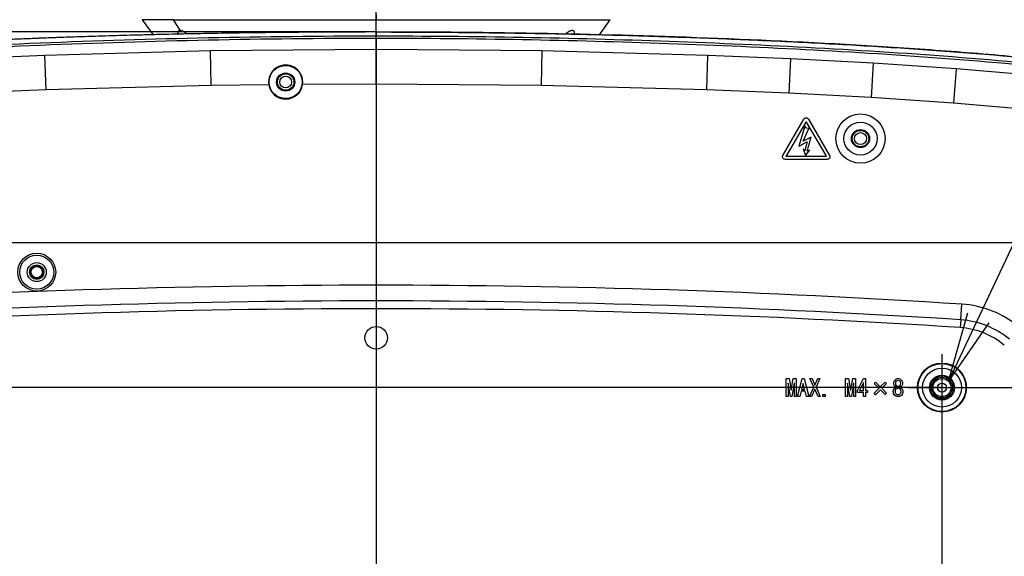
# Model space of a CAD drawing. Units: millimetres. Extents: x 268 to 3642, y 171 to 2804.
# Drawn here: x 1259 to 1476, y 660 to 779 of the extents above; entities that cross this region are included whole.
import ezdxf
from ezdxf.enums import TextEntityAlignment as Align
from ezdxf.lldxf.tags import DXFTag

# ---------------------------------------------------------------- set-up
doc = ezdxf.new("R2010")
doc.units = ezdxf.units.MM
for name, color, linetype in [('commnet', 7, 'Continuous'), ('dimensions', 7, 'Continuous'), ('DV13_hatching', 7, 'Continuous'), ('DV13_デフォルト', 7, 'Continuous')]:
    doc.layers.add(name, color=color, linetype=linetype)
doc.styles.add('SEACAD_Solid_Edge_ANSI', font='seans.ttf')
tags = doc.linetypes.add('CENTER2', pattern=[28.575, 19.05, -3.175, 3.175, -3.175]).pattern_tags.tags
tags[10:11] = [DXFTag(74, 4), DXFTag(75, 0), DXFTag(340, '0'), DXFTag(46, 0.0), DXFTag(50, 0.0), DXFTag(44, 0.0), DXFTag(45, 0.0)]
tags[8:9] = [DXFTag(74, 4), DXFTag(75, 0), DXFTag(340, '0'), DXFTag(46, 0.0), DXFTag(50, 0.0), DXFTag(44, 0.0), DXFTag(45, 0.0)]
tags[6:7] = [DXFTag(74, 4), DXFTag(75, 0), DXFTag(340, '0'), DXFTag(46, 0.0), DXFTag(50, 0.0), DXFTag(44, 0.0), DXFTag(45, 0.0)]
tags[4:5] = [DXFTag(74, 4), DXFTag(75, 0), DXFTag(340, '0'), DXFTag(46, 0.0), DXFTag(50, 0.0), DXFTag(44, 0.0), DXFTag(45, 0.0)]
tags = doc.linetypes.add('HIDDEN2', pattern=[4.7625, 3.175, -1.5875]).pattern_tags.tags
tags[6:7] = [DXFTag(74, 4), DXFTag(75, 0), DXFTag(340, '0'), DXFTag(46, 0.0), DXFTag(50, 0.0), DXFTag(44, 0.0), DXFTag(45, 0.0)]
tags[4:5] = [DXFTag(74, 4), DXFTag(75, 0), DXFTag(340, '0'), DXFTag(46, 0.0), DXFTag(50, 0.0), DXFTag(44, 0.0), DXFTag(45, 0.0)]
doc.dimstyles.new('NEC', dxfattribs={"dimtxt": 15.5, "dimasz": 15.5, "dimexe": 7.75, "dimexo": 0, "dimgap": 7.75, "dimtad": 1, "dimdsep": 46, "dimtxsty": 'SEACAD_Solid_Edge_ANSI', "dimblk1": '_SE_OPEN', "dimblk2": '_SE_OPEN', "dimsah": 1, "dimcen": 7.75, "dimadec": 0, "dimazin": 0, "dimtfac": 1, "dimtmove": 0, "dimatfit": 3, "dimfxl": 1, "dimtolj": 1, "dimarcsym": 0})

# ---------------------------------------------------------------- blocks, each defined once
blk = doc.blocks.new('SEANNOT_GROUP1')
at = {"layer": 'commnet', "color": 7, "linetype": 'Continuous'}
blk.add_line((1539.78, 860.04), (1671.67, 860.04), dxfattribs=at)
for points in [[(1539.78, 860.04), (1463.69, 698.89)], [(1472.65, 711.8), (1463.69, 698.89), (1467.98, 714.01)]]:
    blk.add_lwpolyline(points, dxfattribs=at)
at = {"layer": 'commnet', "color": 7, "linetype": 'Continuous', "style": 'SEACAD_Solid_Edge_ANSI'}
blk.add_text('4- MAX. M4×8', height=15.5, dxfattribs=at).set_placement((1539.78, 879.41), align=Align.TOP_LEFT)
blk = doc.blocks.new('DMBLK55')
at = {"layer": 'dimensions', "color": 7, "linetype": 'Continuous'}
for p, q in [((1212.27, 689.93), (1212.27, 317.22)), ((1462.27, 690.13), (1462.27, 317.22)), ((1212.27, 324.97), (1462.27, 324.97))]:
    blk.add_line(p, q, dxfattribs=at)
for points in [[(1227.77, 327.55), (1212.27, 324.97), (1227.77, 322.39)], [(1446.77, 327.55), (1462.27, 324.97), (1446.77, 322.39)]]:
    blk.add_lwpolyline(points, dxfattribs=at)
at = {"layer": 'dimensions', "color": 7, "linetype": 'Continuous', "style": 'SEACAD_Solid_Edge_ANSI'}
blk.add_text('250', height=15.5, dxfattribs=at).set_placement((1322.06, 344.35), align=Align.TOP_LEFT)
blk = doc.blocks.new('_SE_OPEN')
at = {"color": 0}
for p, q in [((-1, 0.1665), (0, 0)), ((0, 0), (-1, -0.1665)), ((0, 0), (-1, 0))]:
    blk.add_line(p, q, dxfattribs=at)
blk = doc.blocks.new('DMBLK56')
at = {"layer": 'dimensions', "color": 7, "linetype": 'Continuous'}
for p, q in [((1337.27, 776.03), (954.54, 776.03)), ((962.29, 776.03), (962.29, 697.48)), ((1454.76, 697.48), (954.54, 697.48))]:
    blk.add_line(p, q, dxfattribs=at)
for points in [[(964.87, 760.53), (962.29, 776.03), (959.71, 760.53)], [(964.87, 712.98), (962.29, 697.48), (959.71, 712.98)]]:
    blk.add_lwpolyline(points, dxfattribs=at)
at = {"layer": 'dimensions', "color": 7, "linetype": 'Continuous', "style": 'SEACAD_Solid_Edge_ANSI'}
blk.add_text('78.55', height=15.5, rotation=90, dxfattribs=at).set_placement((942.92, 711.39), align=Align.TOP_LEFT)
blk = doc.blocks.new('DMBLK57')
at = {"layer": 'dimensions', "color": 7, "linetype": 'Continuous'}
for p, q in [((1454.76, 697.48), (954.54, 697.48)), ((962.29, 697.48), (962.29, 497.48)), ((1454.91, 497.48), (954.54, 497.48))]:
    blk.add_line(p, q, dxfattribs=at)
for points in [[(964.87, 681.98), (962.29, 697.48), (959.71, 681.98)], [(964.87, 512.98), (962.29, 497.48), (959.71, 512.98)]]:
    blk.add_lwpolyline(points, dxfattribs=at)
at = {"layer": 'dimensions', "color": 7, "linetype": 'Continuous', "style": 'SEACAD_Solid_Edge_ANSI'}
blk.add_text('200', height=15.5, rotation=90, dxfattribs=at).set_placement((942.92, 582.26), align=Align.TOP_LEFT)
blk = doc.blocks.new('SE12')
at = {"layer": 'DV13_hatching', "color": 7, "linetype": 'CENTER2'}
for p, q in [((1462.27, 704.83), (1462.27, 690.13)), ((1454.76, 697.48), (1469.79, 697.48))]:
    blk.add_line(p, q, dxfattribs=at)
at = {"layer": 'DV13_デフォルト', "color": 7, "linetype": 'Continuous'}
for p, q in [((1337.27, 779.81), (1337.27, 778.75)), ((1292.52, 778.75), (1285.59, 778.75)), ((1285.59, 778.75), (1287.99, 775.41)), ((1293.96, 776.42), (1292.52, 778.75)), ((1292.52, 778.75), (1337.27, 778.75)), ((1337.27, 778.75), (1388.96, 778.75)), ((1386.57, 775.42), (1388.96, 778.75)), ((1337.27, 776.03), (1337.27, 775.17)), ((1337.27, 774.6), (1337.27, 775.17)), ((1337.27, 774.6), (1337.27, 772.16)), ((1264.06, 770.86), (1245.75, 770.11)), ((1300.67, 771.84), (1264.06, 770.86)), ((1264.33, 763.25), (1264.06, 770.86)), ((1337.27, 772.16), (1300.67, 771.84)), ((1300.8, 764.21), (1300.67, 771.84)), ((1337.27, 764.52), (1337.27, 772.16)), ((1373.88, 771.84), (1337.27, 772.16)), ((1373.88, 771.84), (1373.75, 764.21)), ((1410.49, 770.86), (1373.88, 771.84)), ((1410.49, 770.86), (1410.22, 763.25)), ((1428.8, 770.11), (1410.49, 770.86)), ((1428.8, 770.11), (1428.45, 762.51)), ((1447.1, 769.14), (1428.8, 770.11)), ((1447.1, 769.14), (1446.66, 761.55)), ((1465.4, 767.92), (1447.1, 769.14)), ((1465.4, 767.92), (1464.83, 760.34)), ((1483.66, 766.32), (1465.4, 767.92)), ((1300.8, 764.21), (1264.33, 763.25)), ((1313.54, 764.39), (1300.8, 764.21)), ((1337.27, 764.52), (1321.02, 764.46)), ((1373.75, 764.21), (1337.27, 764.52)), ((1410.22, 763.25), (1373.75, 764.21)), ((1264.33, 763.25), (1246.1, 762.51)), ((1428.45, 762.51), (1410.22, 763.25)), ((1446.66, 761.55), (1428.45, 762.51)), ((1464.83, 760.34), (1446.66, 761.55)), ((1482.89, 758.76), (1464.83, 760.34)), ((1432.05, 757.02), (1432.13, 757.05)), ((1432.13, 757.05), (1432.23, 757.07)), ((1432.23, 757.07), (1432.32, 757.07)), ((1432.32, 757.07), (1432.41, 757.05)), ((1432.41, 757.05), (1432.5, 757.02)), ((1432.5, 757.02), (1432.58, 756.98)), ((1427.11, 748.74), (1431.78, 756.76)), ((1432.19, 756.14), (1427.96, 748.88)), ((1431.96, 755.23), (1430.64, 750.82)), ((1431.78, 756.76), (1431.84, 756.85)), ((1431.84, 756.85), (1431.9, 756.92)), ((1431.9, 756.92), (1431.97, 756.98)), ((1432.35, 754.76), (1431.96, 755.23)), ((1431.97, 756.98), (1432.05, 757.02)), ((1432.36, 756.14), (1432.19, 756.14)), ((1436.59, 748.88), (1432.36, 756.14)), ((1432.58, 756.98), (1432.65, 756.92)), ((1432.65, 756.92), (1432.71, 756.86)), ((1432.71, 756.86), (1432.77, 756.76)), ((1432.77, 756.76), (1437.45, 748.72)), ((1433.36, 752.83), (1431.62, 751.93)), ((1431.66, 752.04), (1432.89, 754.68)), ((1432.37, 754.76), (1432.35, 754.76)), ((1432.9, 754.74), (1432.37, 754.76)), ((1432.89, 754.68), (1432.9, 754.74)), ((1433.3, 752.63), (1433.36, 752.83)), ((1430.64, 750.82), (1430.71, 750.84)), ((1430.71, 750.84), (1432.42, 751.78)), ((1431.62, 751.93), (1431.66, 752.04)), ((1432.22, 750.75), (1432.14, 750.35)), ((1432.32, 751.17), (1432.22, 750.75)), ((1432.4, 751.54), (1432.32, 751.17)), ((1432.45, 751.76), (1432.4, 751.54)), ((1432.42, 751.78), (1432.45, 751.76)), ((1432.61, 750.18), (1432.78, 750.76)), ((1432.78, 750.76), (1432.97, 751.46)), ((1432.97, 751.46), (1433.16, 752.13)), ((1433.16, 752.13), (1433.3, 752.63)), ((1427.02, 748.46), (1427.03, 748.51)), ((1427.03, 748.34), (1427.02, 748.46)), ((1427.03, 748.51), (1427.04, 748.56)), ((1427.08, 748.21), (1427.03, 748.34)), ((1427.04, 748.56), (1427.05, 748.61)), ((1427.05, 748.61), (1427.07, 748.65)), ((1427.07, 748.65), (1427.09, 748.7)), ((1427.09, 748.7), (1427.11, 748.74)), ((1427.96, 748.88), (1427.8, 748.57)), ((1427.8, 748.57), (1428.64, 748.57)), ((1428.64, 748.57), (1435.75, 748.57)), ((1431.67, 750.16), (1431.6, 750.16)), ((1431.6, 750.16), (1431.61, 750.13)), ((1431.61, 750.13), (1432.09, 748.83)), ((1431.68, 750.16), (1431.67, 750.16)), ((1431.69, 750.15), (1431.68, 750.16)), ((1431.7, 750.12), (1431.69, 750.15)), ((1431.72, 750.09), (1431.7, 750.12)), ((1431.75, 750.04), (1431.72, 750.09)), ((1431.79, 749.99), (1431.75, 750.04)), ((1431.83, 749.93), (1431.79, 749.99)), ((1431.88, 749.88), (1431.83, 749.93)), ((1431.92, 749.86), (1431.88, 749.88)), ((1431.96, 749.86), (1431.92, 749.86)), ((1432, 749.88), (1431.96, 749.86)), ((1432.02, 749.91), (1432, 749.88)), ((1432.04, 749.95), (1432.02, 749.91)), ((1432.07, 750.06), (1432.04, 749.95)), ((1432.14, 750.35), (1432.07, 750.06)), ((1432.09, 748.83), (1432.11, 748.78)), ((1432.11, 748.78), (1432.97, 749.84)), ((1432.51, 749.78), (1432.52, 749.85)), ((1432.53, 749.74), (1432.51, 749.78)), ((1432.52, 749.85), (1432.61, 750.18)), ((1432.56, 749.71), (1432.53, 749.74)), ((1432.59, 749.7), (1432.56, 749.71)), ((1432.64, 749.7), (1432.59, 749.7)), ((1432.68, 749.71), (1432.64, 749.7)), ((1432.72, 749.74), (1432.68, 749.71)), ((1432.76, 749.77), (1432.72, 749.74)), ((1432.82, 749.82), (1432.76, 749.77)), ((1432.87, 749.87), (1432.82, 749.82)), ((1432.91, 749.91), (1432.87, 749.87)), ((1432.94, 749.93), (1432.91, 749.91)), ((1432.96, 749.94), (1432.94, 749.93)), ((1432.97, 749.93), (1432.96, 749.94)), ((1433.03, 749.92), (1432.97, 749.93)), ((1432.97, 749.84), (1433.03, 749.92)), ((1435.75, 748.57), (1436.74, 748.57)), ((1436.74, 748.57), (1436.59, 748.88)), ((1437.45, 748.72), (1437.47, 748.68)), ((1437.47, 748.68), (1437.49, 748.64)), ((1437.51, 748.34), (1437.47, 748.2)), ((1437.49, 748.64), (1437.5, 748.6)), ((1437.5, 748.6), (1437.51, 748.55)), ((1437.51, 748.55), (1437.52, 748.5)), ((1437.52, 748.45), (1437.51, 748.34)), ((1437.52, 748.5), (1437.52, 748.45)), ((1427.15, 748.09), (1427.08, 748.21)), ((1427.25, 748), (1427.15, 748.09)), ((1427.37, 747.93), (1427.25, 748)), ((1427.5, 747.9), (1427.37, 747.93)), ((1427.66, 747.89), (1427.5, 747.9)), ((1428.64, 747.89), (1427.66, 747.89)), ((1435.75, 747.89), (1428.64, 747.89)), ((1436.89, 747.89), (1435.75, 747.89)), ((1437.05, 747.9), (1436.89, 747.89)), ((1437.18, 747.93), (1437.05, 747.9)), ((1437.3, 748), (1437.18, 747.93)), ((1437.4, 748.09), (1437.3, 748)), ((1437.47, 748.2), (1437.4, 748.09)), ((1466.41, 712.45), (1466.64, 715.9)), ((1466.41, 712.45), (1466.3, 710.72)), ((1427.85, 695.48), (1427.85, 699.48)), ((1427.85, 699.48), (1428.51, 699.48)), ((1428.3, 698.48), (1428.26, 698.48)), ((1428.26, 698.48), (1428.26, 695.48)), ((1428.8, 695.48), (1428.3, 698.48)), ((1428.51, 699.48), (1428.94, 696.88)), ((1428.98, 696.88), (1429.41, 699.48)), ((1429.62, 698.48), (1429.12, 695.48)), ((1429.41, 699.48), (1430.07, 699.48)), ((1429.66, 698.48), (1429.62, 698.48)), ((1429.66, 695.48), (1429.66, 698.48)), ((1430.07, 699.48), (1430.07, 695.48)), ((1430.35, 695.48), (1431.38, 699.48)), ((1431.57, 698.39), (1431.24, 697.04)), ((1431.38, 699.48), (1431.79, 699.48)), ((1431.61, 698.39), (1431.57, 698.39)), ((1431.93, 697.04), (1431.61, 698.39)), ((1431.79, 699.48), (1432.82, 695.48)), ((1433.93, 697.57), (1433.1, 699.48)), ((1433.1, 699.48), (1433.58, 699.48)), ((1433.58, 699.48), (1434.19, 698)), ((1434.19, 698), (1434.81, 699.48)), ((1435.28, 699.48), (1434.46, 697.57)), ((1434.81, 699.48), (1435.28, 699.48)), ((1440.98, 695.48), (1440.98, 699.48)), ((1440.98, 699.48), (1441.64, 699.48)), ((1441.43, 698.48), (1441.39, 698.48)), ((1441.39, 698.48), (1441.39, 695.48)), ((1441.92, 695.48), (1441.43, 698.48)), ((1441.64, 699.48), (1442.07, 696.88)), ((1442.11, 696.88), (1442.54, 699.48)), ((1442.74, 698.48), (1442.25, 695.48)), ((1442.54, 699.48), (1443.2, 699.48)), ((1442.78, 698.48), (1442.74, 698.48)), ((1442.78, 695.48), (1442.78, 698.48)), ((1443.2, 699.48), (1443.2, 695.48)), ((1443.57, 696.81), (1444.94, 699.48)), ((1444.94, 698.62), (1444.02, 696.81)), ((1444.94, 699.48), (1445.41, 699.48)), ((1444.94, 696.81), (1444.94, 698.62)), ((1445.41, 699.48), (1445.41, 696.81)), ((1447.32, 698.35), (1447.61, 698.66)), ((1448.37, 697.31), (1447.32, 698.35)), ((1447.61, 698.66), (1448.65, 697.61)), ((1448.65, 697.61), (1449.7, 698.66)), ((1450.01, 698.35), (1448.96, 697.31)), ((1449.7, 698.66), (1450.01, 698.35)), ((1428.94, 696.88), (1428.98, 696.88)), ((1431.13, 696.65), (1430.85, 695.48)), ((1432.04, 696.65), (1431.13, 696.65)), ((1431.24, 697.04), (1431.93, 697.04)), ((1432.32, 695.48), (1432.04, 696.65)), ((1433, 695.48), (1433.93, 697.57)), ((1434.19, 697.12), (1433.47, 695.48)), ((1434.91, 695.48), (1434.19, 697.12)), ((1434.46, 697.57), (1435.38, 695.48)), ((1442.07, 696.88), (1442.11, 696.88)), ((1443.57, 696.42), (1443.57, 696.81)), ((1444.94, 696.42), (1443.57, 696.42)), ((1444.02, 696.81), (1444.94, 696.81)), ((1444.94, 695.48), (1444.94, 696.42)), ((1445.41, 696.81), (1445.84, 696.81)), ((1445.84, 696.42), (1445.41, 696.42)), ((1445.41, 696.42), (1445.41, 695.48)), ((1445.84, 696.81), (1445.84, 696.42)), ((1447.28, 696.22), (1448.37, 697.31)), ((1447.57, 695.89), (1447.28, 696.22)), ((1448.67, 697), (1447.57, 695.89)), ((1449.72, 695.95), (1448.67, 697)), ((1448.96, 697.31), (1450.01, 696.26)), ((1450.01, 696.26), (1449.72, 695.95)), ((1428.26, 695.48), (1427.85, 695.48)), ((1429.12, 695.48), (1428.8, 695.48)), ((1430.07, 695.48), (1429.66, 695.48)), ((1430.85, 695.48), (1430.35, 695.48)), ((1432.82, 695.48), (1432.32, 695.48)), ((1433.47, 695.48), (1433, 695.48)), ((1435.38, 695.48), (1434.91, 695.48)), ((1435.96, 695.93), (1436.43, 695.93)), ((1435.96, 695.48), (1435.96, 695.93)), ((1436.43, 695.48), (1435.96, 695.48)), ((1436.43, 695.93), (1436.43, 695.48)), ((1441.39, 695.48), (1440.98, 695.48)), ((1442.25, 695.48), (1441.92, 695.48)), ((1443.2, 695.48), (1442.78, 695.48)), ((1445.41, 695.48), (1444.94, 695.48))]:
    blk.add_line(p, q, dxfattribs=at)
at = {"layer": 'DV13_デフォルト', "color": 7, "linetype": 'CENTER2'}
blk.add_line((1337.27, 772.16), (1337.27, 391.05), dxfattribs=at)
at = {"layer": 'DV13_デフォルト', "color": 7, "linetype": 'Continuous'}
for centre, radius in [((1317.27, 764.98), 3.65), ((1317.27, 764.98), 2), ((1317.27, 764.98), 1.82), ((1317.27, 764.98), 1.32), ((1444.27, 752.48), 5.44), ((1444.27, 752.48), 3.65), ((1444.27, 752.48), 2), ((1444.27, 752.48), 1.82), ((1444.27, 752.48), 1.32), ((1262.27, 722.98), 4.19), ((1262.27, 722.98), 3.75), ((1262.27, 722.98), 2.1), ((1262.27, 722.98), 1.6), ((1262.27, 722.98), 1.55), ((1262.27, 722.98), 1.25), ((1337.27, 708.48), 2.5), ((1462.27, 697.48), 5.41), ((1462.27, 697.48), 5.3), ((1462.27, 697.48), 4.3), ((1462.27, 697.48), 2.75), ((1462.27, 697.48), 2.6), ((1462.27, 697.48), 2.3), ((1462.27, 697.48), 2), ((1462.27, 697.48), 1)]:
    blk.add_circle(centre, radius, dxfattribs=at)
at = {"layer": 'DV13_デフォルト', "color": 7, "linetype": 'HIDDEN2'}
blk.add_circle((1262.27, 722.98), 1.5, dxfattribs=at)
at = {"layer": 'DV13_デフォルト', "color": 7, "linetype": 'Continuous'}
for centre, radius, start, end in [((1317.27, 764.96), 3.78, 352.368, 188.6971), ((1317.27, 764.98), 3.78, 189.0142, 352.0509), ((1337.27, -1283.96), 2004.04, 86.29897, 93.70103), ((1337.27, -1283.96), 2000.58, 86.29897, 93.70103), ((1465.21, 693.91), 22.04, 50, 86.299), ((1337.27, -1283.96), 1998.85, 86.29897, 93.70103), ((1465.21, 693.91), 18.58, 50, 86.299), ((1465.21, 693.91), 16.85, 50, 86.299)]:
    blk.add_arc(centre, radius, start, end, dxfattribs=at)
for points, knots in [([(1090.56, 685.48), (1090.56, 691.73), (1090.59, 697.98), (1091.47, 710.43), (1092.32, 716.67), (1095.12, 725.49), (1096.31, 728.36), (1099.33, 733.89), (1101.1, 736.44), (1105.13, 741.15), (1107.42, 743.33), (1112.29, 747.23), (1114.87, 748.96), (1122.91, 753.63), (1128.71, 756.1), (1140.4, 760.13), (1146.34, 761.72), (1164.36, 765.73), (1176.63, 767.39), (1201.24, 769.99), (1213.59, 770.92), (1238.3, 772.49), (1250.66, 773.12), (1287.76, 774.64), (1312.52, 775.17), (1337.27, 775.17)], [0, 0, 0, 0, 0.0625, 0.0625, 0.125, 0.125, 0.15625, 0.15625, 0.1875, 0.1875, 0.21875, 0.21875, 0.25, 0.25, 0.3125, 0.3125, 0.375, 0.375, 0.5, 0.5, 0.625, 0.625, 0.75, 0.75, 1, 1, 1, 1]), ([(1337.27, 774.6), (1312.54, 774.6), (1287.8, 774.08), (1250.73, 772.56), (1238.37, 771.94), (1213.69, 770.37), (1201.35, 769.44), (1182.91, 767.49), (1176.77, 766.75), (1164.54, 764.92), (1158.45, 763.84), (1146.42, 761.15), (1140.46, 759.55), (1131.69, 756.51), (1128.79, 755.39), (1123.14, 752.88), (1120.39, 751.49), (1115.06, 748.37), (1112.46, 746.62), (1107.65, 742.73), (1105.43, 740.6), (1101.43, 735.89), (1099.66, 733.28), (1096.74, 727.86), (1095.57, 725.01), (1093.72, 719.09), (1093.06, 716.05), (1092.09, 709.99), (1091.79, 706.94), (1091.15, 697.77), (1091.12, 691.63), (1091.12, 685.48)], [0, 0, 0, 0, 0.25, 0.25, 0.375, 0.375, 0.5, 0.5, 0.5625, 0.5625, 0.625, 0.625, 0.6875, 0.6875, 0.71875, 0.71875, 0.75, 0.75, 0.78125, 0.78125, 0.8125, 0.8125, 0.84375, 0.84375, 0.875, 0.875, 0.90625, 0.90625, 0.9375, 0.9375, 1, 1, 1, 1]), ([(1337.27, 776.03), (1324.66, 776.03), (1312.05, 775.91), (1286.86, 775.44), (1274.28, 775.08), (1249.19, 774.1), (1236.67, 773.48), (1217.96, 772.29), (1211.73, 771.85), (1199.31, 770.85), (1193.11, 770.28), (1183.84, 769.29), (1180.76, 768.93), (1174.6, 768.15), (1171.53, 767.73), (1165.4, 766.8), (1162.34, 766.29), (1156.25, 765.17), (1153.22, 764.56), (1147.18, 763.2), (1144.17, 762.46), (1138.2, 760.8), (1135.23, 759.89), (1129.36, 757.85), (1126.45, 756.73), (1122.16, 754.84), (1120.75, 754.17), (1117.95, 752.76), (1116.57, 752.02), (1113.85, 750.44), (1112.51, 749.61), (1109.9, 747.85), (1108.63, 746.92), (1106.16, 744.96), (1104.97, 743.93), (1102.68, 741.75), (1101.59, 740.61), (1099.53, 738.22), (1098.57, 736.98), (1097, 734.72), (1096.37, 733.73), (1095.77, 732.72)], [0, 0, 0, 0, 0.148854, 0.148854, 0.297708, 0.297708, 0.446562, 0.446562, 0.520989, 0.520989, 0.595416, 0.595416, 0.632629, 0.632629, 0.669843, 0.669843, 0.707056, 0.707056, 0.74427, 0.74427, 0.781483, 0.781483, 0.818697, 0.818697, 0.85591, 0.85591, 0.874517, 0.874517, 0.893123, 0.893123, 0.91173, 0.91173, 0.930337, 0.930337, 0.948944, 0.948944, 0.96755, 0.96755, 0.986157, 0.986157, 1, 1, 1, 1]), ([(1337.27, 776.03), (1333.11, 776.03), (1328.96, 776.02), (1322.75, 775.98), (1320.69, 775.96), (1317.59, 775.93), (1316.56, 775.92), (1315.01, 775.91), (1314.49, 775.9), (1313.72, 775.89), (1313.46, 775.89), (1313.08, 775.89), (1312.95, 775.88), (1312.69, 775.88), (1312.56, 775.88), (1312.3, 775.88), (1312.17, 775.87), (1311.91, 775.87), (1311.78, 775.87), (1311.39, 775.86), (1311.13, 775.86), (1310.35, 775.85), (1309.83, 775.84), (1308.27, 775.82), (1307.23, 775.81), (1304.11, 775.76), (1302.04, 775.72), (1297.91, 775.65), (1295.84, 775.61), (1292.75, 775.54), (1291.73, 775.52), (1290.18, 775.48), (1289.67, 775.47), (1288.9, 775.45), (1288.65, 775.44), (1288.26, 775.43), (1288.13, 775.43), (1287.88, 775.42), (1287.75, 775.42), (1287.49, 775.41), (1287.36, 775.41), (1287.1, 775.4), (1286.97, 775.4), (1286.58, 775.39), (1286.32, 775.38), (1285.54, 775.36), (1285.02, 775.35), (1283.46, 775.31), (1282.42, 775.28), (1279.31, 775.19), (1277.24, 775.13), (1273.11, 775), (1271.05, 774.93), (1267.97, 774.82), (1266.95, 774.79), (1265.41, 774.73), (1264.9, 774.71), (1264.13, 774.68), (1263.88, 774.67), (1263.5, 774.66), (1263.37, 774.65), (1263.18, 774.65), (1263.11, 774.64), (1262.98, 774.64), (1262.92, 774.64), (1262.79, 774.63), (1262.72, 774.63), (1262.59, 774.62), (1262.53, 774.62), (1262.33, 774.61), (1262.2, 774.61), (1261.8, 774.59), (1261.54, 774.58), (1260.75, 774.55), (1260.22, 774.53), (1258.65, 774.47), (1257.6, 774.43), (1254.47, 774.29), (1252.4, 774.2), (1248.28, 774.01), (1246.24, 773.92), (1243.2, 773.77), (1242.19, 773.71), (1240.68, 773.64), (1240.18, 773.61), (1239.42, 773.57), (1239.17, 773.56), (1238.8, 773.54), (1238.67, 773.53), (1238.48, 773.52), (1238.42, 773.52), (1238.33, 773.51), (1238.3, 773.51), (1238.23, 773.51), (1238.2, 773.51), (1238.14, 773.5), (1238.11, 773.5), (1238.04, 773.5), (1238.01, 773.5), (1237.91, 773.49), (1237.85, 773.49), (1237.65, 773.48), (1237.52, 773.47), (1237.14, 773.45), (1236.88, 773.43), (1236.1, 773.39), (1235.58, 773.36), (1234.04, 773.28), (1233.01, 773.22), (1230.96, 773.1), (1229.94, 773.04), (1228.41, 772.95), (1227.9, 772.92), (1227.13, 772.87), (1226.88, 772.85), (1226.5, 772.83), (1226.37, 772.82), (1226.18, 772.81), (1226.12, 772.81), (1226.02, 772.8), (1225.99, 772.8), (1225.93, 772.8), (1225.9, 772.79), (1225.83, 772.79), (1225.8, 772.79), (1225.73, 772.78), (1225.7, 772.78), (1225.6, 772.77), (1225.53, 772.77), (1225.33, 772.76), (1225.2, 772.75), (1224.8, 772.72), (1224.53, 772.71), (1223.74, 772.66), (1223.21, 772.62), (1221.64, 772.52), (1220.61, 772.45), (1218.56, 772.32), (1217.55, 772.25), (1216.05, 772.14), (1215.56, 772.11), (1214.81, 772.06), (1214.57, 772.04), (1214.2, 772.01), (1214.08, 772), (1213.89, 771.99), (1213.83, 771.98), (1213.74, 771.98), (1213.71, 771.98), (1213.66, 771.97), (1213.65, 771.97), (1213.62, 771.97), (1213.6, 771.97), (1213.57, 771.97), (1213.55, 771.96), (1213.52, 771.96), (1213.5, 771.96), (1213.45, 771.96), (1213.42, 771.95), (1213.32, 771.95), (1213.25, 771.94), (1213.05, 771.93), (1212.92, 771.92), (1212.52, 771.89), (1212.25, 771.87), (1211.46, 771.81), (1210.93, 771.77), (1209.36, 771.65), (1208.33, 771.57), (1206.29, 771.41), (1205.28, 771.33), (1203.79, 771.21), (1203.3, 771.17), (1202.56, 771.11), (1202.32, 771.09), (1201.95, 771.05), (1201.83, 771.04), (1201.65, 771.03), (1201.59, 771.02), (1201.5, 771.02), (1201.46, 771.01), (1201.42, 771.01), (1201.4, 771.01), (1201.37, 771.01), (1201.36, 771), (1201.33, 771), (1201.31, 771), (1201.28, 771), (1201.26, 771), (1201.21, 770.99), (1201.18, 770.99), (1201.08, 770.98), (1201.01, 770.97), (1200.81, 770.96), (1200.68, 770.95), (1200.28, 770.91), (1200.01, 770.89), (1199.22, 770.82), (1198.7, 770.77), (1197.13, 770.63), (1196.1, 770.54), (1194.07, 770.34), (1193.06, 770.25), (1191.58, 770.1), (1191.08, 770.05), (1190.35, 769.98), (1190.11, 769.95), (1189.74, 769.92), (1189.62, 769.9), (1189.44, 769.88), (1189.38, 769.88), (1189.29, 769.87), (1189.26, 769.87), (1189.21, 769.86), (1189.2, 769.86), (1189.17, 769.86), (1189.15, 769.86), (1189.12, 769.85), (1189.1, 769.85), (1189.07, 769.85), (1189.05, 769.84), (1189, 769.84), (1188.97, 769.84), (1188.87, 769.83), (1188.81, 769.82), (1188.61, 769.8), (1188.47, 769.78), (1188.08, 769.74), (1187.81, 769.71), (1187.02, 769.63), (1186.5, 769.57), (1184.94, 769.4), (1183.91, 769.29), (1181.89, 769.06), (1180.89, 768.94), (1179.41, 768.76), (1178.92, 768.7), (1178.19, 768.6), (1177.95, 768.57), (1177.58, 768.53), (1177.46, 768.51), (1177.28, 768.49), (1177.22, 768.48), (1177.13, 768.47), (1177.1, 768.47), (1177.06, 768.46), (1177.04, 768.46), (1177.01, 768.46), (1177, 768.45), (1176.97, 768.45), (1176.95, 768.45), (1176.91, 768.44), (1176.9, 768.44), (1176.85, 768.43), (1176.81, 768.43), (1176.72, 768.42), (1176.65, 768.41), (1176.45, 768.38), (1176.32, 768.37), (1175.92, 768.31), (1175.66, 768.28), (1174.87, 768.18), (1174.35, 768.11), (1172.79, 767.89), (1171.77, 767.75), (1169.76, 767.46), (1168.76, 767.31), (1167.3, 767.08), (1166.81, 767.01), (1166.09, 766.89), (1165.85, 766.86), (1165.49, 766.8), (1165.37, 766.78), (1165.19, 766.75), (1165.13, 766.74), (1165.04, 766.73), (1165.01, 766.72), (1164.96, 766.71), (1164.95, 766.71), (1164.92, 766.71), (1164.91, 766.7), (1164.87, 766.7), (1164.86, 766.7), (1164.83, 766.69), (1164.81, 766.69), (1164.76, 766.68), (1164.73, 766.68), (1164.63, 766.66), (1164.57, 766.65), (1164.38, 766.62), (1164.25, 766.6), (1163.86, 766.53), (1163.61, 766.49), (1162.84, 766.36), (1162.34, 766.28), (1161.34, 766.1), (1160.84, 766.01), (1160.1, 765.88), (1159.85, 765.84), (1159.49, 765.77), (1159.36, 765.75), (1159.18, 765.71), (1159.12, 765.7), (1159.03, 765.68), (1159, 765.68), (1158.94, 765.67), (1158.91, 765.66), (1158.85, 765.65), (1158.81, 765.64), (1158.75, 765.63), (1158.72, 765.63), (1158.62, 765.61), (1158.56, 765.6), (1158.37, 765.56), (1158.24, 765.54), (1157.86, 765.47), (1157.61, 765.42), (1156.85, 765.27), (1156.35, 765.17), (1155.35, 764.98), (1154.85, 764.88), (1154.11, 764.73), (1153.87, 764.68), (1153.5, 764.6), (1153.38, 764.57), (1153.2, 764.53), (1153.14, 764.52), (1153.05, 764.5), (1153.02, 764.5), (1152.97, 764.49), (1152.96, 764.48), (1152.93, 764.48), (1152.91, 764.47), (1152.88, 764.47), (1152.86, 764.46), (1152.83, 764.46), (1152.81, 764.45), (1152.76, 764.44), (1152.73, 764.44), (1152.63, 764.42), (1152.57, 764.4), (1152.37, 764.36), (1152.24, 764.33), (1151.86, 764.25), (1151.6, 764.19), (1150.82, 764.02), (1150.31, 763.91), (1148.79, 763.56), (1147.79, 763.33), (1144.82, 762.61), (1142.9, 762.11), (1141.04, 761.59)], [0, 0, 0, 0, 0.0625, 0.0625, 0.09375, 0.09375, 0.109375, 0.109375, 0.117188, 0.117188, 0.121094, 0.121094, 0.123047, 0.123047, 0.125, 0.125, 0.126953, 0.126953, 0.128906, 0.128906, 0.132812, 0.132812, 0.140625, 0.140625, 0.15625, 0.15625, 0.1875, 0.1875, 0.21875, 0.21875, 0.234375, 0.234375, 0.242188, 0.242188, 0.246094, 0.246094, 0.248047, 0.248047, 0.25, 0.25, 0.251953, 0.251953, 0.253906, 0.253906, 0.257812, 0.257812, 0.265625, 0.265625, 0.28125, 0.28125, 0.3125, 0.3125, 0.34375, 0.34375, 0.359375, 0.359375, 0.367188, 0.367188, 0.371094, 0.371094, 0.373047, 0.373047, 0.374023, 0.374023, 0.375, 0.375, 0.375977, 0.375977, 0.376953, 0.376953, 0.378906, 0.378906, 0.382812, 0.382812, 0.390625, 0.390625, 0.40625, 0.40625, 0.4375, 0.4375, 0.46875, 0.46875, 0.484375, 0.484375, 0.492188, 0.492188, 0.496094, 0.496094, 0.498047, 0.498047, 0.499023, 0.499023, 0.499512, 0.499512, 0.5, 0.5, 0.500488, 0.500488, 0.500977, 0.500977, 0.501953, 0.501953, 0.503906, 0.503906, 0.507812, 0.507812, 0.515625, 0.515625, 0.53125, 0.53125, 0.546875, 0.546875, 0.554688, 0.554688, 0.558594, 0.558594, 0.560547, 0.560547, 0.561523, 0.561523, 0.562012, 0.562012, 0.5625, 0.5625, 0.562988, 0.562988, 0.563477, 0.563477, 0.564453, 0.564453, 0.566406, 0.566406, 0.570312, 0.570312, 0.578125, 0.578125, 0.59375, 0.59375, 0.609375, 0.609375, 0.617188, 0.617188, 0.621094, 0.621094, 0.623047, 0.623047, 0.624023, 0.624023, 0.624512, 0.624512, 0.624756, 0.624756, 0.625, 0.625, 0.625244, 0.625244, 0.625488, 0.625488, 0.625977, 0.625977, 0.626953, 0.626953, 0.628906, 0.628906, 0.632812, 0.632812, 0.640625, 0.640625, 0.65625, 0.65625, 0.671875, 0.671875, 0.679688, 0.679688, 0.683594, 0.683594, 0.685547, 0.685547, 0.686523, 0.686523, 0.687012, 0.687012, 0.687256, 0.687256, 0.6875, 0.6875, 0.687744, 0.687744, 0.687988, 0.687988, 0.688477, 0.688477, 0.689453, 0.689453, 0.691406, 0.691406, 0.695312, 0.695312, 0.703125, 0.703125, 0.71875, 0.71875, 0.734375, 0.734375, 0.742188, 0.742188, 0.746094, 0.746094, 0.748047, 0.748047, 0.749023, 0.749023, 0.749512, 0.749512, 0.749756, 0.749756, 0.75, 0.75, 0.750244, 0.750244, 0.750488, 0.750488, 0.750977, 0.750977, 0.751953, 0.751953, 0.753906, 0.753906, 0.757812, 0.757812, 0.765625, 0.765625, 0.78125, 0.78125, 0.796875, 0.796875, 0.804688, 0.804688, 0.808594, 0.808594, 0.810547, 0.810547, 0.811523, 0.811523, 0.812012, 0.812012, 0.812256, 0.812256, 0.8125, 0.8125, 0.812744, 0.812744, 0.812988, 0.812988, 0.813477, 0.813477, 0.814453, 0.814453, 0.816406, 0.816406, 0.820312, 0.820312, 0.828125, 0.828125, 0.84375, 0.84375, 0.859375, 0.859375, 0.867188, 0.867188, 0.871094, 0.871094, 0.873047, 0.873047, 0.874023, 0.874023, 0.874512, 0.874512, 0.874756, 0.874756, 0.875, 0.875, 0.875244, 0.875244, 0.875488, 0.875488, 0.875977, 0.875977, 0.876953, 0.876953, 0.878906, 0.878906, 0.882812, 0.882812, 0.890625, 0.890625, 0.898438, 0.898438, 0.902344, 0.902344, 0.904297, 0.904297, 0.905273, 0.905273, 0.905762, 0.905762, 0.90625, 0.90625, 0.906738, 0.906738, 0.907227, 0.907227, 0.908203, 0.908203, 0.910156, 0.910156, 0.914062, 0.914062, 0.921875, 0.921875, 0.929688, 0.929688, 0.933594, 0.933594, 0.935547, 0.935547, 0.936523, 0.936523, 0.937012, 0.937012, 0.937256, 0.937256, 0.9375, 0.9375, 0.937744, 0.937744, 0.937988, 0.937988, 0.938477, 0.938477, 0.939453, 0.939453, 0.941406, 0.941406, 0.945312, 0.945312, 0.953125, 0.953125, 0.96875, 0.96875, 1, 1, 1, 1]), ([(1293.59, 775.56), (1293.58, 775.57), (1293.58, 775.58), (1293.58, 775.59), (1293.57, 775.62), (1293.57, 775.65), (1293.56, 775.68), (1293.56, 775.71), (1293.56, 775.74), (1293.55, 775.77), (1293.55, 775.79), (1293.55, 775.82), (1293.55, 775.85), (1293.54, 775.87), (1293.54, 775.9), (1293.54, 775.93), (1293.54, 775.95), (1293.55, 775.97), (1293.55, 776), (1293.55, 776.02), (1293.55, 776.04), (1293.56, 776.07), (1293.56, 776.09), (1293.57, 776.11), (1293.57, 776.13), (1293.58, 776.15), (1293.58, 776.17), (1293.59, 776.19), (1293.6, 776.21), (1293.61, 776.22), (1293.62, 776.24), (1293.63, 776.26), (1293.64, 776.27), (1293.65, 776.29), (1293.66, 776.3), (1293.67, 776.32), (1293.69, 776.33), (1293.69, 776.33), (1293.7, 776.34), (1293.71, 776.34), (1293.72, 776.35), (1293.72, 776.36), (1293.73, 776.36), (1293.75, 776.37), (1293.76, 776.38), (1293.78, 776.39), (1293.8, 776.39), (1293.82, 776.4), (1293.84, 776.41), (1293.88, 776.42), (1293.92, 776.42), (1293.96, 776.42)], [0, 0, 0, 0, 0.02325, 0.02325, 0.02325, 0.08457, 0.08457, 0.08457, 0.145848, 0.145848, 0.145848, 0.20702, 0.20702, 0.20702, 0.268037, 0.268037, 0.268037, 0.328869, 0.328869, 0.328869, 0.389743, 0.389743, 0.389743, 0.450889, 0.450889, 0.450889, 0.512168, 0.512168, 0.512168, 0.573447, 0.573447, 0.573447, 0.634614, 0.634614, 0.634614, 0.695579, 0.695579, 0.695579, 0.725969, 0.725969, 0.725969, 0.756365, 0.756365, 0.756365, 0.817299, 0.817299, 0.817299, 0.8783, 0.8783, 0.8783, 1, 1, 1, 1]), ([(1293.96, 776.42), (1293.99, 776.42), (1294.01, 776.42), (1294.04, 776.42), (1294.06, 776.41), (1294.09, 776.41), (1294.11, 776.41), (1294.14, 776.4), (1294.16, 776.39), (1294.19, 776.39), (1294.22, 776.38), (1294.25, 776.37), (1294.28, 776.36), (1294.3, 776.35), (1294.33, 776.34), (1294.36, 776.33), (1294.39, 776.32), (1294.42, 776.3), (1294.45, 776.29), (1294.52, 776.26), (1294.58, 776.23), (1294.64, 776.19), (1294.68, 776.17), (1294.71, 776.15), (1294.74, 776.13), (1294.77, 776.11), (1294.81, 776.09), (1294.84, 776.07), (1294.87, 776.05), (1294.91, 776.02), (1294.94, 776), (1294.97, 775.97), (1295.01, 775.95), (1295.04, 775.93), (1295.07, 775.9), (1295.11, 775.87), (1295.14, 775.85), (1295.17, 775.82), (1295.21, 775.79), (1295.24, 775.77), (1295.3, 775.71), (1295.37, 775.66), (1295.43, 775.6)], [0, 0, 0, 0, 0.0627048, 0.0627048, 0.0627048, 0.1254696, 0.1254696, 0.1254696, 0.1881409, 0.1881409, 0.1881409, 0.2507197, 0.2507197, 0.2507197, 0.3134597, 0.3134597, 0.3134597, 0.3762652, 0.3762652, 0.3762652, 0.5015717, 0.5015717, 0.5015717, 0.564283, 0.564283, 0.564283, 0.6271706, 0.6271706, 0.6271706, 0.6901669, 0.6901669, 0.6901669, 0.7531809, 0.7531809, 0.7531809, 0.8161036, 0.8161036, 0.8161036, 0.8788132, 0.8788132, 0.8788132, 1, 1, 1, 1]), ([(1578.77, 732.72), (1578.18, 733.73), (1577.55, 734.72), (1575.98, 736.98), (1575.01, 738.22), (1572.95, 740.61), (1571.86, 741.75), (1569.58, 743.93), (1568.39, 744.96), (1565.92, 746.92), (1564.65, 747.85), (1562.04, 749.61), (1560.7, 750.44), (1557.98, 752.02), (1556.6, 752.76), (1553.8, 754.17), (1552.38, 754.84), (1548.09, 756.73), (1545.19, 757.85), (1539.31, 759.89), (1536.35, 760.8), (1530.38, 762.46), (1527.37, 763.2), (1521.33, 764.56), (1518.3, 765.17), (1512.21, 766.29), (1509.15, 766.8), (1503.02, 767.73), (1499.95, 768.15), (1493.79, 768.93), (1490.71, 769.29), (1481.44, 770.28), (1475.24, 770.85), (1462.82, 771.85), (1456.59, 772.29), (1437.88, 773.48), (1425.36, 774.1), (1400.27, 775.08), (1387.69, 775.44), (1362.5, 775.91), (1349.89, 776.03), (1337.27, 776.03)], [0, 0, 0, 0, 0.013843, 0.013843, 0.03245, 0.03245, 0.051056, 0.051056, 0.069663, 0.069663, 0.08827, 0.08827, 0.106877, 0.106877, 0.125483, 0.125483, 0.14409, 0.14409, 0.181303, 0.181303, 0.218517, 0.218517, 0.25573, 0.25573, 0.292944, 0.292944, 0.330157, 0.330157, 0.367371, 0.367371, 0.404584, 0.404584, 0.479011, 0.479011, 0.553438, 0.553438, 0.702292, 0.702292, 0.851146, 0.851146, 1, 1, 1, 1]), ([(1337.27, 776.03), (1340.29, 776.03), (1346.33, 776.02), (1355.4, 775.95), (1364.48, 775.85), (1373.57, 775.71), (1382.67, 775.53), (1391.78, 775.3), (1403.11, 774.96), (1416.71, 774.46), (1432.45, 773.74), (1448.22, 772.85), (1469.14, 771.43), (1490.01, 769.56), (1508.03, 767.04), (1518.25, 765.21), (1525.35, 763.69), (1530.42, 762.44), (1532.97, 761.74), (1533.51, 761.59)], [0, 0, 0, 0, 0.045559, 0.091184, 0.136879, 0.182646, 0.22849, 0.274414, 0.320424, 0.400098, 0.480476, 0.559549, 0.640374, 0.800039, 0.879791, 0.919653, 0.959503, 0.991378, 1, 1, 1, 1]), ([(1337.27, 775.17), (1358.86, 775.17), (1380.44, 774.77), (1412.79, 773.61), (1423.57, 773.13), (1445.12, 771.96), (1455.89, 771.28), (1477.4, 769.57), (1488.15, 768.55), (1509.53, 765.68), (1520.19, 763.82), (1535.74, 759.6), (1540.86, 757.95), (1548.36, 754.9), (1550.84, 753.79), (1555.66, 751.33), (1557.99, 749.99), (1562.5, 747.02), (1564.67, 745.38), (1568.74, 741.79), (1570.6, 739.86), (1573.98, 735.67), (1575.5, 733.4), (1578.08, 728.63), (1579.14, 726.16), (1580.01, 723.61)], [0, 0, 0, 0, 0.25, 0.25, 0.375, 0.375, 0.5, 0.5, 0.625, 0.625, 0.75, 0.75, 0.8125, 0.8125, 0.84375, 0.84375, 0.875, 0.875, 0.90625, 0.90625, 0.9375, 0.9375, 0.96875, 0.96875, 1, 1, 1, 1]), ([(1579.43, 723.5), (1578.55, 726.05), (1577.48, 728.51), (1574.9, 733.22), (1573.37, 735.5), (1569.96, 739.67), (1568.09, 741.59), (1564.04, 745.13), (1561.85, 746.76), (1555.08, 751.16), (1550.28, 753.52), (1540.31, 757.53), (1535.15, 759.18), (1519.6, 763.36), (1509, 765.19), (1487.68, 768.04), (1476.97, 769.05), (1455.52, 770.74), (1444.79, 771.42), (1423.3, 772.58), (1412.56, 773.05), (1380.3, 774.2), (1358.79, 774.6), (1337.27, 774.6)], [0, 0, 0, 0, 0.03125, 0.03125, 0.0625, 0.0625, 0.09375, 0.09375, 0.125, 0.125, 0.1875, 0.1875, 0.25, 0.25, 0.375, 0.375, 0.5, 0.5, 0.625, 0.625, 0.75, 0.75, 1, 1, 1, 1]), ([(1379.12, 775.6), (1379.15, 775.63), (1379.18, 775.65), (1379.21, 775.68), (1379.24, 775.71), (1379.28, 775.74), (1379.31, 775.77), (1379.34, 775.79), (1379.38, 775.82), (1379.41, 775.85), (1379.44, 775.87), (1379.48, 775.9), (1379.51, 775.93), (1379.54, 775.95), (1379.58, 775.97), (1379.61, 776), (1379.64, 776.02), (1379.68, 776.04), (1379.71, 776.07), (1379.74, 776.09), (1379.77, 776.11), (1379.81, 776.13), (1379.84, 776.15), (1379.87, 776.17), (1379.9, 776.19), (1379.94, 776.21), (1379.97, 776.22), (1380, 776.24), (1380.03, 776.26), (1380.06, 776.27), (1380.09, 776.29), (1380.12, 776.3), (1380.16, 776.32), (1380.18, 776.33), (1380.2, 776.33), (1380.21, 776.34), (1380.23, 776.34), (1380.24, 776.35), (1380.26, 776.36), (1380.27, 776.36), (1380.3, 776.37), (1380.33, 776.38), (1380.36, 776.39), (1380.38, 776.39), (1380.41, 776.4), (1380.44, 776.41), (1380.49, 776.42), (1380.54, 776.42), (1380.58, 776.42)], [0, 0, 0, 0, 0.059869, 0.059869, 0.059869, 0.122801, 0.122801, 0.122801, 0.185624, 0.185624, 0.185624, 0.248287, 0.248287, 0.248287, 0.31076, 0.31076, 0.31076, 0.373276, 0.373276, 0.373276, 0.436072, 0.436072, 0.436072, 0.499005, 0.499005, 0.499005, 0.561938, 0.561938, 0.561938, 0.624754, 0.624754, 0.624754, 0.687365, 0.687365, 0.687365, 0.718575, 0.718575, 0.718575, 0.749791, 0.749791, 0.749791, 0.81237, 0.81237, 0.81237, 0.875016, 0.875016, 0.875016, 1, 1, 1, 1]), ([(1380.58, 776.42), (1380.61, 776.42), (1380.63, 776.42), (1380.65, 776.42), (1380.67, 776.41), (1380.69, 776.41), (1380.71, 776.41), (1380.73, 776.4), (1380.75, 776.39), (1380.77, 776.39), (1380.79, 776.38), (1380.8, 776.37), (1380.82, 776.36), (1380.83, 776.35), (1380.85, 776.34), (1380.86, 776.33), (1380.87, 776.32), (1380.89, 776.3), (1380.9, 776.29), (1380.92, 776.26), (1380.94, 776.23), (1380.96, 776.19), (1380.96, 776.17), (1380.97, 776.15), (1380.98, 776.13), (1380.98, 776.11), (1380.99, 776.09), (1380.99, 776.07), (1381, 776.05), (1381, 776.02), (1381, 776), (1381, 775.97), (1381, 775.95), (1381, 775.93), (1381, 775.9), (1381, 775.87), (1381, 775.85), (1381, 775.82), (1381, 775.79), (1381, 775.77), (1380.99, 775.71), (1380.98, 775.65), (1380.97, 775.59), (1380.97, 775.58), (1380.96, 775.57), (1380.96, 775.55)], [0, 0, 0, 0, 0.060746, 0.060746, 0.060746, 0.12155, 0.12155, 0.12155, 0.182263, 0.182263, 0.182263, 0.242887, 0.242887, 0.242887, 0.303667, 0.303667, 0.303667, 0.364511, 0.364511, 0.364511, 0.485903, 0.485903, 0.485903, 0.546655, 0.546655, 0.546655, 0.607578, 0.607578, 0.607578, 0.668606, 0.668606, 0.668606, 0.729652, 0.729652, 0.729652, 0.790609, 0.790609, 0.790609, 0.851359, 0.851359, 0.851359, 0.972754, 0.972754, 0.972754, 1, 1, 1, 1]), ([(1452.16, 697.53), (1452.05, 697.57), (1451.96, 697.63), (1451.7, 697.89), (1451.61, 698.11), (1451.61, 698.37), (1451.61, 698.38), (1451.61, 698.39), (1451.61, 698.39), (1451.61, 698.73), (1451.71, 699.01), (1452.09, 699.39), (1452.31, 699.48), (1452.57, 699.48), (1452.83, 699.48), (1453.05, 699.39), (1453.23, 699.21), (1453.43, 699.01), (1453.54, 698.73), (1453.54, 698.39), (1453.54, 698.39), (1453.54, 698.38), (1453.54, 698.37), (1453.54, 698.11), (1453.44, 697.89), (1453.25, 697.7), (1453.18, 697.63), (1453.09, 697.57), (1452.98, 697.53)], [0, 0, 0, 0, 0.052726, 0.052726, 0.197028, 0.197028, 0.197028, 0.200619, 0.200619, 0.200619, 0.360876, 0.360876, 0.500148, 0.500148, 0.500148, 0.634031, 0.634031, 0.634031, 0.799557, 0.799557, 0.799557, 0.803148, 0.803148, 0.803148, 0.942008, 0.942008, 0.942008, 1, 1, 1, 1]), ([(1452.57, 699.11), (1452.44, 699.11), (1452.32, 699.06), (1452.22, 698.97), (1452.11, 698.86), (1452.06, 698.67), (1452.06, 698.39), (1452.06, 698.39), (1452.06, 698.38), (1452.06, 698.37), (1452.06, 698.13), (1452.12, 697.95), (1452.32, 697.74), (1452.44, 697.69), (1452.57, 697.7), (1452.71, 697.7), (1452.83, 697.74), (1452.92, 697.84), (1453.03, 697.95), (1453.09, 698.13), (1453.09, 698.37), (1453.09, 698.38), (1453.09, 698.39), (1453.09, 698.39), (1453.09, 698.67), (1453.03, 698.86), (1452.83, 699.06), (1452.71, 699.11), (1452.57, 699.11)], [0, 0, 0, 0, 0.097923, 0.097923, 0.097923, 0.25265, 0.25265, 0.25265, 0.257586, 0.257586, 0.257586, 0.386141, 0.386141, 0.500251, 0.500251, 0.500251, 0.597919, 0.597919, 0.597919, 0.742614, 0.742614, 0.742614, 0.747547, 0.747547, 0.747547, 0.88279, 0.88279, 1, 1, 1, 1]), ([(1452.98, 697.53), (1453.11, 697.49), (1453.22, 697.42), (1453.31, 697.33), (1453.53, 697.11), (1453.64, 696.88), (1453.64, 696.26), (1453.53, 695.97), (1453.13, 695.57), (1452.89, 695.48), (1452.26, 695.48), (1452.01, 695.57), (1451.62, 695.97), (1451.51, 696.26), (1451.51, 696.88), (1451.62, 697.11), (1451.93, 697.42), (1452.04, 697.49), (1452.16, 697.53)], [0, 0, 0, 0, 0.066091, 0.066091, 0.066091, 0.184838, 0.184838, 0.36237, 0.36237, 0.507173, 0.507173, 0.651976, 0.651976, 0.829509, 0.829509, 0.948256, 0.948256, 1, 1, 1, 1]), ([(1452.57, 697.35), (1452.42, 697.35), (1452.29, 697.29), (1452.05, 697.05), (1451.98, 696.86), (1451.98, 696.36), (1452.05, 696.15), (1452.29, 695.9), (1452.42, 695.85), (1452.72, 695.85), (1452.85, 695.9), (1452.96, 696.01), (1453.1, 696.15), (1453.17, 696.36), (1453.17, 696.86), (1453.1, 697.05), (1452.96, 697.18), (1452.85, 697.29), (1452.72, 697.35), (1452.57, 697.35)], [0, 0, 0, 0, 0.098578, 0.098578, 0.222632, 0.222632, 0.368885, 0.368885, 0.485104, 0.485104, 0.601323, 0.601323, 0.601323, 0.76218, 0.76218, 0.898621, 0.898621, 0.898621, 1, 1, 1, 1])]:
    blk.add_open_spline(points, degree=3, knots=knots, dxfattribs=at)
blk = doc.blocks.new('DMBLK63')
at = {"layer": 'commnet', "color": 7, "linetype": 'Continuous'}
for p, q in [((1143.27, 729.48), (1143.27, 872.56)), ((1337.27, 772.16), (1337.27, 872.56)), ((1337.27, 864.81), (1143.27, 864.81))]:
    blk.add_line(p, q, dxfattribs=at)
for points in [[(1158.77, 862.23), (1143.27, 864.81), (1158.77, 867.4)], [(1321.77, 862.23), (1337.27, 864.81), (1321.77, 867.4)]]:
    blk.add_lwpolyline(points, dxfattribs=at)
at = {"layer": 'commnet', "color": 7, "linetype": 'Continuous', "style": 'SEACAD_Solid_Edge_ANSI'}
blk.add_text('194', height=15.5, dxfattribs=at).set_placement((1225.06, 884.19), align=Align.TOP_LEFT)
blk = doc.blocks.new('DMBLK64')
at = {"layer": 'commnet', "color": 7, "linetype": 'Continuous'}
for p, q in [((1337.27, 772.16), (1337.27, 872.56)), ((1531.27, 729.48), (1531.27, 872.56)), ((1531.27, 864.81), (1337.27, 864.81))]:
    blk.add_line(p, q, dxfattribs=at)
for points in [[(1352.77, 862.23), (1337.27, 864.81), (1352.77, 867.4)], [(1515.77, 862.23), (1531.27, 864.81), (1515.77, 867.4)]]:
    blk.add_lwpolyline(points, dxfattribs=at)
at = {"layer": 'commnet', "color": 7, "linetype": 'Continuous', "style": 'SEACAD_Solid_Edge_ANSI'}
blk.add_text('194', height=15.5, dxfattribs=at).set_placement((1419.06, 884.19), align=Align.TOP_LEFT)
blk = doc.blocks.new('DMBLK65')
at = {"layer": 'commnet', "color": 7, "linetype": 'Continuous'}
for p, q in [((1005.37, 666.48), (1005.37, 760.48)), ((1531.27, 729.48), (997.62, 729.48)), ((1462.27, 697.48), (997.62, 697.48))]:
    blk.add_line(p, q, dxfattribs=at)
for points in [[(1007.95, 744.98), (1005.37, 729.48), (1002.78, 744.98)], [(1007.95, 681.98), (1005.37, 697.48), (1002.78, 681.98)]]:
    blk.add_lwpolyline(points, dxfattribs=at)
at = {"layer": 'commnet', "color": 7, "linetype": 'Continuous', "style": 'SEACAD_Solid_Edge_ANSI'}
blk.add_text('32', height=15.5, rotation=90, dxfattribs=at).set_placement((985.99, 703.34), align=Align.TOP_LEFT)
blk = doc.blocks.new('DMBLK66')
at = {"layer": 'commnet', "color": 7, "linetype": 'Continuous'}
for p, q in [((1462.27, 697.48), (1664.11, 697.48)), ((1656.36, 697.48), (1656.36, 456.98)), ((1437.29, 456.98), (1664.11, 456.98))]:
    blk.add_line(p, q, dxfattribs=at)
for points in [[(1653.78, 681.98), (1656.36, 697.48), (1658.94, 681.98)], [(1653.78, 472.48), (1656.36, 456.98), (1658.94, 472.48)]]:
    blk.add_lwpolyline(points, dxfattribs=at)
at = {"layer": 'commnet', "color": 7, "linetype": 'Continuous', "style": 'SEACAD_Solid_Edge_ANSI'}
blk.add_text('240.5', height=15.5, rotation=90, dxfattribs=at).set_placement((1636.99, 551.87), align=Align.TOP_LEFT)

msp = doc.modelspace()

# ---------------------------------------------------------------- block references
at = {"layer": 'commnet'}
for name in ['SEANNOT_GROUP1', 'SE12']:
    msp.add_blockref(name, (0, 0), dxfattribs=at)

# ---------------------------------------------------------------- dimensions: what is measured, and where the dimension line sits
at = {"layer": 'commnet', "color": 7, "linetype": 'Continuous'}
for base, p1, p2, picture, middle in [((1143.274, 864.812), (1337.274, 764.519), (1143.274, 729.481), 'DMBLK63', (1240.274, 864.812)), ((1337.274, 864.812), (1531.274, 729.481), (1337.274, 764.519), 'DMBLK64', (1434.274, 864.812))]:
    dim = msp.add_linear_dim(base=base, p1=p1, p2=p2, text='\\A1;<>', dimstyle='NEC', dxfattribs=at)
    dim.commit()
    dim.dimension.update_dxf_attribs({"geometry": picture, "text_midpoint": middle, "dimtype": 160})
for base, p2, picture, middle in [((1005.365, 729.481), (1531.274, 729.481), 'DMBLK65', (1005.365, 713.481)), ((1656.361, 456.981), (1437.292, 456.981), 'DMBLK66', (1656.361, 577.231))]:
    dim = msp.add_linear_dim(base=base, p1=(1462.274, 697.481), p2=p2, angle=90, text='\\A1;<>', dimstyle='NEC', dxfattribs=at)
    dim.commit()
    dim.dimension.update_dxf_attribs({"geometry": picture, "text_midpoint": middle, "dimtype": 160})
at = {"layer": 'dimensions', "color": 7, "linetype": 'Continuous'}
for base, p1, p2, angle, picture, middle, dimtype in [((962.291, 697.481), (1337.274, 776.029), (1469.788, 697.481), 90, 'DMBLK56', (962.291, 736.755), 160), ((1212.274, 324.971), (1212.274, 705.029), (1462.274, 704.826), 359.95353, 'DMBLK55', (1337.274, 324.971), 161), ((962.291, 697.481), (1469.788, 697.481), (1469.643, 497.481), 269.9584, 'DMBLK57', (962.291, 597.481), 161)]:
    dim = msp.add_linear_dim(base=base, p1=p1, p2=p2, angle=angle, text='\\A1;<>', dimstyle='NEC', dxfattribs=at)
    dim.commit()
    dim.dimension.update_dxf_attribs({"geometry": picture, "text_midpoint": middle, "dimtype": dimtype})

doc.saveas('drawing.dxf')
